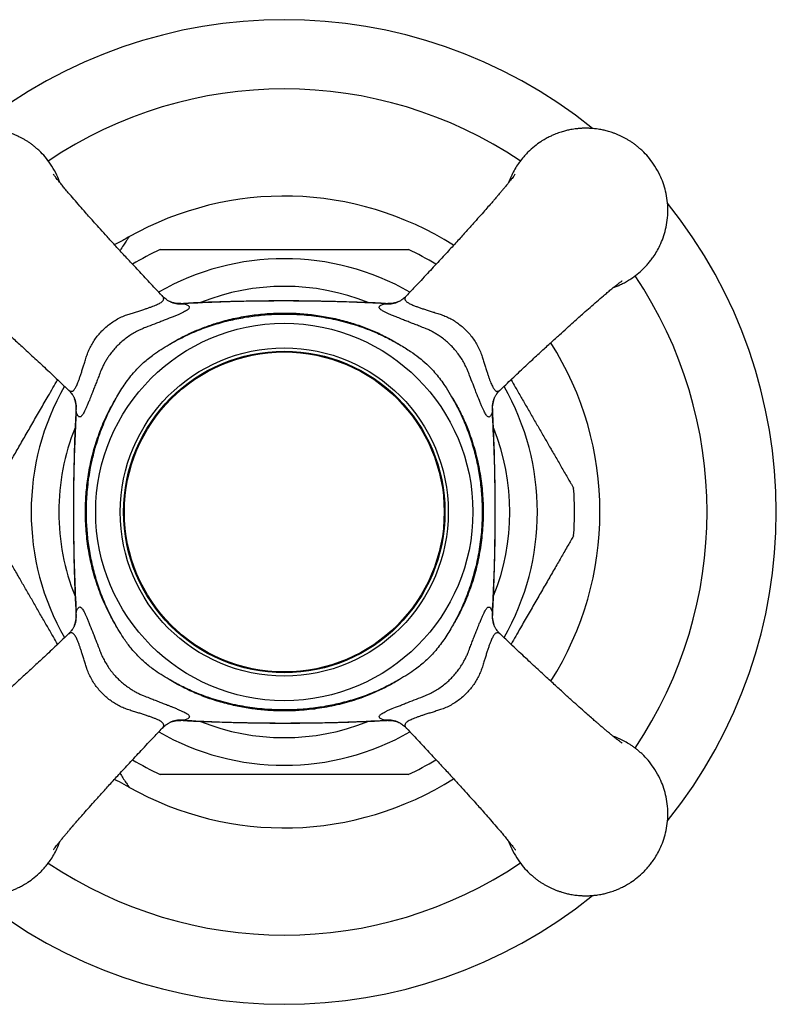
# Paper-space layout "Croisillon goutte d'eau" of a CAD drawing. Units: millimetres. Extents: x 10 to 207, y 13 to 287.
# Drawn here: x 58 to 67, y 151 to 163 of the extents above; entities that cross this region are included whole.
import ezdxf

# ---------------------------------------------------------------- set-up
doc = ezdxf.new("R2010")
doc.units = ezdxf.units.MM

psp = doc.layouts.new("Croisillon goutte d'eau")

# ---------------------------------------------------------------- linework, layer by layer
at = {"color": 1, "linetype": 'Continuous', "lineweight": 25}
for p, q in [((60.087, 159.621), (60.126, 159.621)), ((62.573, 159.621), (62.612, 159.622)), ((58.811, 158.306), (58.811, 158.345)), ((63.889, 158.345), (63.887, 158.306)), ((58.81, 155.821), (58.811, 155.86)), ((63.887, 155.86), (63.888, 155.821)), ((60.126, 154.545), (60.087, 154.544))]:
    psp.add_line(p, q, dxfattribs=at)
at = {"color": 7, "linetype": 'Continuous', "lineweight": 25}
psp.add_line((62.606, 154.543), (62.612, 154.544), dxfattribs=at)
for radius in [2.3, 2, 1.96, 1.95]:
    psp.add_circle((61.349, 157.083), radius, dxfattribs=at)
for radius, start, end in [(6, 51.1982, 128.8272), (3.85, 57.5924, 119.4688), (6, 321.1666, 38.8505), (3.54, 115.2962, 121.4947), (3.54, 58.5076, 64.6966), (3.85, 327.5933, 32.4108), (3.54, 0, 4.6833), (3.54, 355.3153, 0), (3.54, 238.5079, 244.6966), (3.54, 295.2963, 301.4965), (3.85, 240.5257, 302.4078), (6, 231.1684, 308.8069)]:
    psp.add_arc((61.349, 157.083), radius, start, end, dxfattribs=at)
at = {"color": 1, "linetype": 'Continuous', "lineweight": 25}
for centre, radius, start, end in [((61.349, 157.083), 5.156, 56.0726, 123.943), ((61.349, 157.083), 3.087, 60.2601, 119.7493), ((61.349, 157.083), 5.156, 326.0722, 33.9383), ((61.349, 157.083), 2.75, 68.1173, 111.7886), ((60.091, 159.975), 0.356, 250.3408, 275.6775), ((62.608, 159.975), 0.356, 264.3226, 289.6169), ((61.349, 157.083), 3.087, 150.2537, 180), ((61.349, 157.083), 3.087, 330.2606, 29.7423), ((58.457, 158.341), 0.356, 354.3226, 19.6251), ((64.241, 158.341), 0.356, 160.3418, 185.6775), ((61.349, 157.083), 2.75, 158.0906, 180), ((61.349, 157.083), 2.75, 338.199, 21.7521), ((61.349, 157.083), 3.087, 180, 209.7424), ((61.349, 157.083), 2.75, 180, 201.8925), ((58.457, 155.825), 0.356, 340.3065, 5.6776), ((64.241, 155.825), 0.356, 174.3226, 199.6251), ((60.091, 154.191), 0.356, 84.3225, 109.6845), ((61.349, 157.083), 2.75, 248.2074, 291.7819), ((62.608, 154.191), 0.356, 70.3408, 95.6775), ((61.349, 157.083), 3.087, 240.2563, 299.7397), ((61.349, 157.083), 5.156, 236.0726, 303.943)]:
    psp.add_arc(centre, radius, start, end, dxfattribs=at)
at = {"color": 7, "linetype": 'Continuous', "lineweight": 25}
for points, knots in [([(58.615, 161.095), (58.602, 161.126), (58.575, 161.197), (58.519, 161.296), (58.453, 161.389), (58.393, 161.455), (58.346, 161.5), (58.312, 161.529), (58.278, 161.556), (58.245, 161.58), (58.213, 161.602), (58.17, 161.628), (58.118, 161.656), (58.063, 161.681), (58.019, 161.698), (57.984, 161.71), (57.952, 161.72), (57.923, 161.728), (57.897, 161.735), (57.869, 161.741), (57.839, 161.746), (57.807, 161.751), (57.776, 161.755), (57.751, 161.757), (57.732, 161.758), (57.718, 161.759), (57.707, 161.759), (57.696, 161.76), (57.688, 161.76), (57.68, 161.76), (57.671, 161.76), (57.662, 161.76), (57.652, 161.76), (57.644, 161.76), (57.633, 161.759), (57.621, 161.759), (57.605, 161.758), (57.589, 161.756), (57.571, 161.755), (57.55, 161.753), (57.523, 161.749), (57.492, 161.744), (57.454, 161.736), (57.41, 161.725), (57.353, 161.708), (57.305, 161.69), (57.269, 161.675), (57.248, 161.665), (57.225, 161.654), (57.201, 161.642), (57.176, 161.628), (57.15, 161.613), (57.106, 161.585), (57.042, 161.538), (56.985, 161.487), (56.949, 161.45), (56.932, 161.432), (56.915, 161.413), (56.899, 161.394), (56.882, 161.373), (56.866, 161.352), (56.84, 161.315), (56.806, 161.262), (56.765, 161.184), (56.728, 161.093), (56.697, 160.99), (56.677, 160.878), (56.67, 160.76), (56.677, 160.642), (56.697, 160.53), (56.728, 160.427), (56.77, 160.324), (56.825, 160.224), (56.892, 160.131), (56.952, 160.065), (56.999, 160.02), (57.033, 159.99), (57.067, 159.964), (57.1, 159.94), (57.132, 159.918), (57.175, 159.892), (57.227, 159.864), (57.282, 159.839), (57.318, 159.825), (57.334, 159.819), (57.337, 159.818)], [0, 0, 0, 0, 0.0249958, 0.0561026, 0.0844606, 0.110069, 0.1218954, 0.1331605, 0.1438646, 0.1540074, 0.1635891, 0.1726095, 0.1916476, 0.207569, 0.2175531, 0.2267055, 0.235026, 0.2425147, 0.2491716, 0.2549966, 0.2636559, 0.2721759, 0.2789412, 0.2872055, 0.2905044, 0.2933594, 0.2972399, 0.2991329, 0.3015828, 0.3033266, 0.3050774, 0.3076776, 0.3102678, 0.3122031, 0.3141738, 0.3180834, 0.3212254, 0.3259755, 0.3306405, 0.3341171, 0.341692, 0.351019, 0.3579682, 0.3700461, 0.3849172, 0.4025811, 0.4080115, 0.4138542, 0.4201091, 0.4267762, 0.4338555, 0.441347, 0.4492507, 0.4731033, 0.5000693, 0.505967, 0.5120233, 0.5182382, 0.5246117, 0.5311438, 0.5378344, 0.5446836, 0.5643321, 0.585179, 0.6103206, 0.6370089, 0.6652436, 0.6950243, 0.7248064, 0.753042, 0.7797309, 0.8048727, 0.8359794, 0.864337, 0.8899447, 0.901771, 0.9130362, 0.9237402, 0.9338831, 0.9434647, 0.9524852, 0.9715233, 0.9874447, 0.9974288, 1, 1, 1, 1]), ([(65.363, 159.819), (65.378, 159.824), (65.401, 159.832), (65.43, 159.845), (65.451, 159.855), (65.474, 159.866), (65.498, 159.878), (65.523, 159.892), (65.549, 159.907), (65.593, 159.935), (65.657, 159.982), (65.714, 160.033), (65.75, 160.07), (65.767, 160.088), (65.784, 160.107), (65.8, 160.126), (65.816, 160.147), (65.833, 160.168), (65.859, 160.204), (65.893, 160.258), (65.934, 160.336), (65.971, 160.427), (66.002, 160.53), (66.022, 160.642), (66.029, 160.76), (66.022, 160.878), (66.002, 160.99), (65.971, 161.093), (65.929, 161.196), (65.873, 161.296), (65.806, 161.389), (65.747, 161.455), (65.7, 161.5), (65.666, 161.529), (65.632, 161.556), (65.599, 161.58), (65.567, 161.602), (65.524, 161.628), (65.472, 161.656), (65.417, 161.681), (65.373, 161.698), (65.338, 161.71), (65.306, 161.72), (65.277, 161.728), (65.251, 161.735), (65.223, 161.741), (65.193, 161.746), (65.161, 161.751), (65.129, 161.755), (65.105, 161.757), (65.086, 161.758), (65.072, 161.759), (65.061, 161.759), (65.05, 161.76), (65.041, 161.76), (65.033, 161.76), (65.025, 161.76), (65.016, 161.76), (65.006, 161.76), (64.998, 161.76), (64.987, 161.759), (64.975, 161.759), (64.959, 161.758), (64.942, 161.756), (64.925, 161.755), (64.904, 161.753), (64.877, 161.749), (64.846, 161.744), (64.808, 161.736), (64.764, 161.725), (64.707, 161.708), (64.659, 161.69), (64.623, 161.675), (64.602, 161.665), (64.579, 161.654), (64.555, 161.642), (64.53, 161.628), (64.504, 161.613), (64.46, 161.585), (64.396, 161.538), (64.339, 161.487), (64.302, 161.45), (64.286, 161.432), (64.269, 161.413), (64.253, 161.394), (64.236, 161.373), (64.22, 161.352), (64.194, 161.315), (64.16, 161.262), (64.119, 161.184), (64.096, 161.126), (64.084, 161.095)], [0, 0, 0, 0, 0.012258, 0.017689, 0.023534, 0.02979, 0.036459, 0.04354, 0.051033, 0.058939, 0.082798, 0.109771, 0.11567, 0.121728, 0.127944, 0.13432, 0.140853, 0.147546, 0.154397, 0.17405, 0.194902, 0.220051, 0.246746, 0.274988, 0.304776, 0.334566, 0.362809, 0.389504, 0.414653, 0.445767, 0.474132, 0.499747, 0.511576, 0.522844, 0.533551, 0.543696, 0.553281, 0.562303, 0.581346, 0.597272, 0.607259, 0.616413, 0.624736, 0.632227, 0.638885, 0.644712, 0.653373, 0.661895, 0.668662, 0.676929, 0.680229, 0.683084, 0.686966, 0.688859, 0.69131, 0.693054, 0.694805, 0.697406, 0.699997, 0.701933, 0.703904, 0.707815, 0.710957, 0.715709, 0.720375, 0.723853, 0.731429, 0.740759, 0.74771, 0.759791, 0.774666, 0.792334, 0.797766, 0.80361, 0.809867, 0.816535, 0.823617, 0.83111, 0.839016, 0.862874, 0.889847, 0.895747, 0.901805, 0.908021, 0.914396, 0.92093, 0.927622, 0.934473, 0.954127, 0.974979, 1, 1, 1, 1]), ([(59.86, 159.718), (59.833, 159.747), (59.757, 159.826), (59.638, 159.953), (59.508, 160.092), (59.39, 160.219), (59.285, 160.333), (59.192, 160.435), (59.11, 160.526), (59.039, 160.605), (58.978, 160.673), (58.917, 160.741), (58.852, 160.815), (58.781, 160.897), (58.722, 160.966), (58.674, 161.022), (58.638, 161.066), (58.607, 161.104), (58.582, 161.136), (58.564, 161.158), (58.552, 161.175), (58.542, 161.188), (58.535, 161.198), (58.531, 161.203), (58.532, 161.202), (58.532, 161.202)], [0, 0, 0, 0, 0.047103, 0.129741, 0.205691, 0.275177, 0.338321, 0.395236, 0.44603, 0.490812, 0.529652, 0.562652, 0.612085, 0.665519, 0.723171, 0.759565, 0.796319, 0.833345, 0.867457, 0.895189, 0.915979, 0.9433, 0.972034, 0.995559, 1, 1, 1, 1]), ([(64.166, 161.201), (64.166, 161.201), (64.167, 161.202), (64.162, 161.196), (64.155, 161.185), (64.143, 161.17), (64.127, 161.149), (64.106, 161.122), (64.081, 161.091), (64.053, 161.057), (64.024, 161.022), (63.997, 160.99), (63.973, 160.962), (63.951, 160.936), (63.927, 160.907), (63.896, 160.872), (63.856, 160.826), (63.805, 160.768), (63.742, 160.697), (63.666, 160.612), (63.578, 160.513), (63.477, 160.402), (63.362, 160.277), (63.234, 160.139), (63.091, 159.985), (62.958, 159.843), (62.872, 159.753), (62.839, 159.718)], [0, 0, 0, 0, 0.010571, 0.034758, 0.058075, 0.082555, 0.111204, 0.143146, 0.174965, 0.206431, 0.236154, 0.26178, 0.283234, 0.30048, 0.318517, 0.342561, 0.372687, 0.409008, 0.451688, 0.500968, 0.557032, 0.61995, 0.689864, 0.766916, 0.85126, 0.943137, 1, 1, 1, 1]), ([(59.459, 160.438), (59.442, 160.428), (59.385, 160.395), (59.325, 160.363), (59.281, 160.341), (59.279, 160.341)], [0, 0, 0, 0, 0.281043, 0.97108, 1, 1, 1, 1]), ([(59.837, 160.283), (59.837, 160.283), (59.835, 160.283), (59.846, 160.283), (59.867, 160.283), (59.902, 160.283), (59.955, 160.283), (60.021, 160.283), (60.089, 160.283), (60.156, 160.283), (60.226, 160.283), (60.321, 160.283), (60.444, 160.283), (60.594, 160.283), (60.747, 160.283), (60.925, 160.283), (61.126, 160.283), (61.275, 160.283), (61.349, 160.283)], [0, 0, 0, 0, 0.014528, 0.053216, 0.089042, 0.125679, 0.179513, 0.234859, 0.278059, 0.321605, 0.365981, 0.410556, 0.495173, 0.580454, 0.667172, 0.754194, 0.87687, 1, 1, 1, 1]), ([(61.349, 160.283), (61.425, 160.283), (61.576, 160.283), (61.803, 160.283), (61.992, 160.283), (62.142, 160.283), (62.248, 160.283), (62.345, 160.283), (62.433, 160.283), (62.52, 160.283), (62.604, 160.283), (62.682, 160.283), (62.748, 160.283), (62.8, 160.283), (62.836, 160.283), (62.856, 160.283), (62.864, 160.283), (62.863, 160.283), (62.862, 160.283)], [0, 0, 0, 0, 0.124501, 0.249446, 0.376252, 0.440095, 0.504113, 0.556749, 0.60957, 0.663161, 0.717138, 0.771615, 0.827006, 0.871974, 0.91809, 0.954811, 0.99256, 1, 1, 1, 1]), ([(57.231, 159.9), (57.231, 159.9), (57.231, 159.9), (57.237, 159.896), (57.247, 159.888), (57.262, 159.877), (57.284, 159.861), (57.31, 159.84), (57.342, 159.815), (57.376, 159.787), (57.41, 159.758), (57.442, 159.731), (57.471, 159.707), (57.497, 159.685), (57.525, 159.66), (57.561, 159.63), (57.607, 159.589), (57.665, 159.538), (57.736, 159.476), (57.821, 159.4), (57.919, 159.311), (58.03, 159.21), (58.155, 159.096), (58.294, 158.968), (58.447, 158.825), (58.59, 158.691), (58.68, 158.605), (58.714, 158.572)], [0, 0, 0, 0, 0.010571, 0.034758, 0.058075, 0.082555, 0.111204, 0.143146, 0.174965, 0.206431, 0.236154, 0.26178, 0.283234, 0.30048, 0.318517, 0.342561, 0.372687, 0.409008, 0.451688, 0.500968, 0.557032, 0.61995, 0.689864, 0.766916, 0.85126, 0.943137, 1, 1, 1, 1]), ([(63.984, 158.572), (64.013, 158.6), (64.092, 158.675), (64.219, 158.794), (64.359, 158.925), (64.485, 159.042), (64.6, 159.147), (64.702, 159.24), (64.792, 159.322), (64.871, 159.393), (64.939, 159.454), (65.008, 159.515), (65.081, 159.58), (65.163, 159.651), (65.232, 159.711), (65.289, 159.758), (65.332, 159.794), (65.371, 159.825), (65.402, 159.85), (65.425, 159.868), (65.441, 159.88), (65.455, 159.89), (65.464, 159.898), (65.469, 159.901), (65.469, 159.9), (65.468, 159.9)], [0, 0, 0, 0, 0.047103, 0.129741, 0.205691, 0.275177, 0.338321, 0.395236, 0.44603, 0.490812, 0.529652, 0.562652, 0.612085, 0.665519, 0.723171, 0.759565, 0.796319, 0.833345, 0.867457, 0.895189, 0.915979, 0.9433, 0.972034, 0.995559, 1, 1, 1, 1]), ([(60.126, 159.621), (60.135, 159.618), (60.152, 159.612), (60.171, 159.603), (60.184, 159.594), (60.191, 159.584), (60.192, 159.574), (60.187, 159.563), (60.175, 159.551), (60.151, 159.534), (60.117, 159.516), (60.073, 159.496), (60.035, 159.48), (59.979, 159.457), (59.914, 159.432), (59.845, 159.404), (59.775, 159.377), (59.703, 159.349), (59.647, 159.328), (59.628, 159.32), (59.628, 159.32)], [0, 0, 0, 0, 0.0538218, 0.1079407, 0.1630607, 0.2185591, 0.2706112, 0.3230209, 0.3766103, 0.430633, 0.5275139, 0.576716, 0.6266663, 0.6748886, 0.7724959, 0.8223614, 0.8663145, 0.955109, 0.9999915, 1, 1, 1, 1]), ([(59.971, 159.64), (59.971, 159.64), (59.971, 159.64), (59.966, 159.642), (59.956, 159.646), (59.943, 159.653), (59.927, 159.662), (59.908, 159.675), (59.886, 159.693), (59.87, 159.707), (59.861, 159.717), (59.86, 159.718)], [0, 0, 0, 0, 0.044201, 0.17641, 0.302889, 0.428057, 0.555066, 0.682069, 0.819242, 0.986591, 1, 1, 1, 1]), ([(60.087, 159.623), (60.075, 159.623), (60.049, 159.622), (60.01, 159.628), (59.985, 159.636), (59.973, 159.639)], [0, 0, 0, 0, 0.321245, 0.664507, 1, 1, 1, 1]), ([(62.612, 159.622), (62.575, 159.624), (62.421, 159.633), (62.149, 159.643), (61.794, 159.652), (61.433, 159.656), (61.067, 159.655), (60.701, 159.648), (60.374, 159.637), (60.17, 159.627), (60.087, 159.622)], [0, 0, 0, 0, 0.04394, 0.182339, 0.323348, 0.466249, 0.611235, 0.757225, 0.901148, 1, 1, 1, 1]), ([(62.573, 159.621), (62.444, 159.628), (62.187, 159.641), (61.801, 159.651), (61.414, 159.656), (61.005, 159.653), (60.576, 159.644), (60.276, 159.629), (60.126, 159.621)], [0, 0, 0, 0, 0.157767, 0.315625, 0.473738, 0.631933, 0.815898, 1, 1, 1, 1]), ([(63.07, 159.32), (63.07, 159.32), (63.047, 159.329), (63.004, 159.346), (62.943, 159.37), (62.885, 159.392), (62.83, 159.414), (62.783, 159.432), (62.744, 159.448), (62.707, 159.462), (62.668, 159.478), (62.628, 159.495), (62.593, 159.511), (62.567, 159.524), (62.545, 159.537), (62.527, 159.548), (62.514, 159.561), (62.507, 159.572), (62.507, 159.583), (62.513, 159.593), (62.527, 159.603), (62.546, 159.612), (62.564, 159.618), (62.573, 159.621)], [0, 0, 0, 0, 0.0000085, 0.0545399, 0.1030084, 0.1517799, 0.2015559, 0.2517024, 0.2847982, 0.3180073, 0.3684982, 0.4193959, 0.4715826, 0.5242158, 0.5598327, 0.6128226, 0.6662429, 0.720969, 0.7761222, 0.8311417, 0.8865487, 0.9430957, 1, 1, 1, 1]), ([(62.726, 159.64), (62.725, 159.639), (62.712, 159.634), (62.685, 159.628), (62.647, 159.622), (62.623, 159.623), (62.612, 159.623)], [0, 0, 0, 0, 0.038405, 0.370168, 0.710935, 1, 1, 1, 1]), ([(62.838, 159.718), (62.834, 159.713), (62.823, 159.701), (62.804, 159.685), (62.783, 159.67), (62.765, 159.658), (62.75, 159.65), (62.739, 159.645), (62.731, 159.641), (62.728, 159.64), (62.727, 159.64)], [0, 0, 0, 0, 0.0833283, 0.230615, 0.3679488, 0.4968278, 0.6205505, 0.7433067, 0.8689266, 1, 1, 1, 1]), ([(59.944, 159.124), (59.99, 159.151), (60.081, 159.205), (60.226, 159.275), (60.375, 159.336), (60.542, 159.393), (60.727, 159.442), (60.931, 159.48), (61.139, 159.503), (61.343, 159.51), (61.54, 159.504), (61.731, 159.484), (61.922, 159.452), (62.105, 159.408), (62.278, 159.353), (62.441, 159.289), (62.601, 159.214), (62.704, 159.154), (62.755, 159.124)], [0, 0, 0, 0, 0.054054, 0.10834, 0.163312, 0.218506, 0.287863, 0.357628, 0.42861, 0.499993, 0.564444, 0.629195, 0.69489, 0.760916, 0.819972, 0.879299, 0.939493, 1, 1, 1, 1]), ([(59.944, 159.124), (60.002, 159.156), (60.12, 159.221), (60.305, 159.302), (60.497, 159.37), (60.694, 159.423), (60.893, 159.462), (61.093, 159.487), (61.297, 159.498), (61.513, 159.494), (61.74, 159.473), (61.978, 159.43), (62.215, 159.367), (62.423, 159.29), (62.604, 159.208), (62.704, 159.152), (62.755, 159.124)], [0, 0, 0, 0, 0.0680545, 0.1365006, 0.2061286, 0.2761468, 0.3441934, 0.4125734, 0.4819792, 0.5517351, 0.6328854, 0.714595, 0.7981357, 0.8823456, 0.9410487, 1, 1, 1, 1]), ([(59.628, 159.32), (59.628, 159.32), (59.616, 159.315), (59.585, 159.301), (59.534, 159.276), (59.477, 159.242), (59.422, 159.203), (59.37, 159.162), (59.322, 159.118), (59.279, 159.072), (59.238, 159.023), (59.204, 158.976), (59.176, 158.931), (59.152, 158.89), (59.131, 158.847), (59.118, 158.818), (59.112, 158.804), (59.112, 158.804)], [0, 0, 0, 0, 0.0000157, 0.0550162, 0.1423474, 0.2303491, 0.3205889, 0.4116453, 0.49283, 0.5746382, 0.6583787, 0.7427697, 0.8063988, 0.8703008, 0.9350119, 0.9999843, 1, 1, 1, 1]), ([(63.587, 158.804), (63.587, 158.804), (63.582, 158.816), (63.568, 158.848), (63.542, 158.898), (63.509, 158.955), (63.47, 159.011), (63.428, 159.063), (63.384, 159.11), (63.338, 159.153), (63.29, 159.194), (63.242, 159.228), (63.197, 159.257), (63.156, 159.28), (63.114, 159.302), (63.085, 159.314), (63.07, 159.32), (63.07, 159.32)], [0, 0, 0, 0, 0.000016, 0.055016, 0.142347, 0.230349, 0.320589, 0.411645, 0.49283, 0.574638, 0.658379, 0.74277, 0.806399, 0.870301, 0.935012, 0.999984, 1, 1, 1, 1]), ([(59.309, 158.488), (59.341, 158.542), (59.389, 158.622), (59.464, 158.723), (59.537, 158.811), (59.632, 158.907), (59.743, 158.995), (59.848, 159.066), (59.912, 159.105), (59.944, 159.124)], [0, 0, 0, 0, 0.205105, 0.308613, 0.412107, 0.582048, 0.754045, 0.876859, 1, 1, 1, 1]), ([(62.755, 159.124), (62.8, 159.096), (62.882, 159.047), (62.993, 158.967), (63.08, 158.892), (63.153, 158.819), (63.234, 158.727), (63.313, 158.616), (63.368, 158.526), (63.39, 158.488)], [0, 0, 0, 0, 0.174253, 0.312979, 0.451663, 0.552009, 0.652361, 0.856112, 1, 1, 1, 1]), ([(59.112, 158.804), (59.112, 158.804), (59.103, 158.781), (59.087, 158.738), (59.063, 158.676), (59.04, 158.619), (59.019, 158.564), (59, 158.517), (58.985, 158.478), (58.97, 158.441), (58.954, 158.402), (58.937, 158.362), (58.921, 158.327), (58.908, 158.3), (58.896, 158.278), (58.884, 158.261), (58.872, 158.247), (58.86, 158.241), (58.85, 158.241), (58.84, 158.247), (58.83, 158.26), (58.82, 158.279), (58.814, 158.297), (58.811, 158.306)], [0, 0, 0, 0, 0.000009, 0.05454, 0.102916, 0.151593, 0.201269, 0.251313, 0.284603, 0.318007, 0.368498, 0.419396, 0.471583, 0.524216, 0.559833, 0.612823, 0.666243, 0.720969, 0.776122, 0.831142, 0.886549, 0.943096, 1, 1, 1, 1]), ([(63.887, 158.306), (63.885, 158.298), (63.879, 158.281), (63.87, 158.262), (63.86, 158.248), (63.85, 158.241), (63.84, 158.24), (63.829, 158.246), (63.817, 158.258), (63.801, 158.281), (63.783, 158.316), (63.763, 158.359), (63.747, 158.397), (63.724, 158.454), (63.698, 158.518), (63.671, 158.588), (63.644, 158.657), (63.616, 158.729), (63.594, 158.785), (63.587, 158.804), (63.587, 158.804)], [0, 0, 0, 0, 0.053822, 0.107941, 0.163061, 0.218559, 0.270611, 0.323021, 0.37661, 0.430633, 0.527514, 0.576716, 0.626666, 0.674889, 0.772496, 0.822361, 0.866314, 0.955109, 0.999991, 1, 1, 1, 1]), ([(57.821, 157.372), (57.822, 157.373), (57.823, 157.375), (57.832, 157.39), (57.845, 157.413), (57.866, 157.45), (57.897, 157.504), (57.937, 157.572), (57.977, 157.642), (58.017, 157.711), (58.059, 157.783), (58.116, 157.883), (58.191, 158.012), (58.282, 158.17), (58.375, 158.332), (58.477, 158.507), (58.547, 158.628), (58.585, 158.695)], [0, 0, 0, 0, 0.035491, 0.072744, 0.109005, 0.146017, 0.20471, 0.265029, 0.314135, 0.363633, 0.414053, 0.464687, 0.565575, 0.667244, 0.770589, 0.874286, 1, 1, 1, 1]), ([(64.114, 158.695), (64.131, 158.665), (64.172, 158.594), (64.238, 158.48), (64.311, 158.354), (64.384, 158.226), (64.458, 158.099), (64.531, 157.972), (64.606, 157.842), (64.669, 157.734), (64.718, 157.648), (64.756, 157.582), (64.794, 157.517), (64.826, 157.461), (64.851, 157.419), (64.867, 157.391), (64.875, 157.376), (64.879, 157.37), (64.878, 157.372), (64.878, 157.372)], [0, 0, 0, 0, 0.055937, 0.135499, 0.215058, 0.29639, 0.377916, 0.460245, 0.542984, 0.634691, 0.681234, 0.728063, 0.783393, 0.839779, 0.882608, 0.926517, 0.962666, 0.999836, 1, 1, 1, 1]), ([(58.715, 158.572), (58.719, 158.567), (58.732, 158.556), (58.748, 158.537), (58.763, 158.516), (58.774, 158.498), (58.783, 158.484), (58.788, 158.472), (58.791, 158.464), (58.792, 158.462), (58.793, 158.461)], [0, 0, 0, 0, 0.085067, 0.232674, 0.37028, 0.499446, 0.623466, 0.746521, 0.872431, 1, 1, 1, 1]), ([(63.906, 158.461), (63.906, 158.461), (63.907, 158.462), (63.909, 158.467), (63.913, 158.476), (63.919, 158.489), (63.929, 158.505), (63.942, 158.525), (63.96, 158.547), (63.974, 158.563), (63.984, 158.572), (63.984, 158.572)], [0, 0, 0, 0, 0.042657, 0.174974, 0.301515, 0.426714, 0.5537, 0.687201, 0.825009, 0.993637, 1, 1, 1, 1]), ([(58.793, 158.459), (58.793, 158.458), (58.798, 158.446), (58.805, 158.418), (58.81, 158.381), (58.81, 158.356), (58.809, 158.345)], [0, 0, 0, 0, 0.038429, 0.370398, 0.711376, 1, 1, 1, 1]), ([(59.309, 155.678), (59.271, 155.743), (59.196, 155.873), (59.104, 156.085), (59.028, 156.31), (58.972, 156.546), (58.936, 156.787), (58.922, 157.021), (58.926, 157.245), (58.947, 157.46), (58.983, 157.673), (59.037, 157.884), (59.108, 158.092), (59.197, 158.296), (59.272, 158.424), (59.309, 158.488)], [0, 0, 0, 0, 0.076538, 0.153084, 0.235146, 0.317544, 0.399973, 0.482078, 0.554875, 0.627892, 0.700897, 0.773677, 0.849078, 0.924619, 1, 1, 1, 1]), ([(59.309, 155.678), (59.276, 155.737), (59.21, 155.855), (59.13, 156.042), (59.062, 156.234), (59.009, 156.429), (58.97, 156.629), (58.945, 156.83), (58.934, 157.033), (58.938, 157.249), (58.96, 157.477), (59.003, 157.717), (59.067, 157.952), (59.143, 158.158), (59.224, 158.337), (59.281, 158.438), (59.309, 158.488)], [0, 0, 0, 0, 0.0689306, 0.1380581, 0.2071986, 0.2761472, 0.3449587, 0.4139414, 0.4829256, 0.5517393, 0.6342516, 0.7170684, 0.799862, 0.8823427, 0.9411723, 1, 1, 1, 1]), ([(63.39, 158.488), (63.42, 158.438), (63.479, 158.337), (63.554, 158.178), (63.627, 157.994), (63.69, 157.785), (63.74, 157.549), (63.769, 157.31), (63.778, 157.069), (63.766, 156.829), (63.735, 156.591), (63.684, 156.356), (63.619, 156.15), (63.547, 155.973), (63.475, 155.822), (63.419, 155.726), (63.39, 155.678)], [0, 0, 0, 0, 0.05964, 0.11936, 0.179009, 0.260263, 0.341839, 0.423441, 0.50473, 0.585777, 0.667134, 0.748464, 0.829474, 0.886298, 0.943183, 1, 1, 1, 1]), ([(63.39, 158.488), (63.423, 158.429), (63.489, 158.311), (63.569, 158.124), (63.637, 157.932), (63.69, 157.736), (63.729, 157.537), (63.754, 157.336), (63.764, 157.133), (63.761, 156.917), (63.739, 156.689), (63.695, 156.449), (63.632, 156.214), (63.556, 156.008), (63.475, 155.829), (63.418, 155.728), (63.39, 155.678)], [0, 0, 0, 0, 0.068931, 0.138058, 0.207199, 0.276147, 0.344959, 0.413941, 0.482926, 0.551739, 0.634252, 0.717068, 0.799862, 0.882343, 0.941172, 1, 1, 1, 1]), ([(63.889, 158.345), (63.889, 158.358), (63.889, 158.383), (63.894, 158.422), (63.902, 158.447), (63.906, 158.459)], [0, 0, 0, 0, 0.323023, 0.665385, 1, 1, 1, 1]), ([(58.81, 158.345), (58.808, 158.308), (58.799, 158.155), (58.789, 157.883), (58.78, 157.527), (58.776, 157.166), (58.778, 156.801), (58.785, 156.435), (58.795, 156.108), (58.806, 155.904), (58.81, 155.821)], [0, 0, 0, 0, 0.0439994, 0.1824234, 0.3234589, 0.4663859, 0.6113993, 0.7574155, 0.901365, 1, 1, 1, 1]), ([(58.811, 158.306), (58.805, 158.178), (58.792, 157.921), (58.781, 157.534), (58.777, 157.147), (58.779, 156.739), (58.789, 156.31), (58.804, 156.01), (58.811, 155.86)], [0, 0, 0, 0, 0.157812, 0.315625, 0.473779, 0.631933, 0.815898, 1, 1, 1, 1]), ([(63.887, 155.86), (63.894, 155.988), (63.907, 156.245), (63.918, 156.632), (63.922, 157.019), (63.92, 157.427), (63.91, 157.856), (63.895, 158.156), (63.887, 158.306)], [0, 0, 0, 0, 0.157812, 0.315625, 0.473779, 0.631933, 0.815898, 1, 1, 1, 1]), ([(63.889, 155.821), (63.891, 155.858), (63.9, 156.011), (63.91, 156.283), (63.919, 156.639), (63.923, 157), (63.921, 157.365), (63.914, 157.731), (63.904, 158.058), (63.893, 158.262), (63.889, 158.345)], [0, 0, 0, 0, 0.043999, 0.182423, 0.323459, 0.466386, 0.611399, 0.757415, 0.901365, 1, 1, 1, 1]), ([(58.585, 155.471), (58.568, 155.501), (58.527, 155.572), (58.461, 155.686), (58.388, 155.812), (58.314, 155.94), (58.241, 156.067), (58.167, 156.194), (58.093, 156.324), (58.03, 156.432), (57.981, 156.518), (57.943, 156.584), (57.905, 156.649), (57.873, 156.705), (57.848, 156.747), (57.832, 156.775), (57.824, 156.79), (57.82, 156.796), (57.821, 156.794), (57.821, 156.794)], [0, 0, 0, 0, 0.055935, 0.135496, 0.215054, 0.296386, 0.37791, 0.460238, 0.542976, 0.634682, 0.681224, 0.728052, 0.783382, 0.839767, 0.882596, 0.926504, 0.962652, 0.999821, 1, 1, 1, 1]), ([(64.878, 156.794), (64.877, 156.793), (64.876, 156.791), (64.867, 156.776), (64.854, 156.753), (64.833, 156.716), (64.801, 156.662), (64.762, 156.594), (64.722, 156.524), (64.682, 156.455), (64.64, 156.383), (64.583, 156.283), (64.508, 156.154), (64.417, 155.996), (64.323, 155.834), (64.222, 155.659), (64.152, 155.537), (64.114, 155.471)], [0, 0, 0, 0, 0.035476, 0.07273, 0.108991, 0.146003, 0.204698, 0.265017, 0.314124, 0.363623, 0.414043, 0.464678, 0.565567, 0.667239, 0.770584, 0.874284, 1, 1, 1, 1]), ([(58.811, 155.86), (58.814, 155.868), (58.82, 155.886), (58.829, 155.905), (58.839, 155.918), (58.849, 155.925), (58.859, 155.926), (58.87, 155.92), (58.882, 155.908), (58.899, 155.884), (58.917, 155.849), (58.937, 155.805), (58.953, 155.767), (58.976, 155.71), (59.002, 155.645), (59.029, 155.576), (59.056, 155.506), (59.084, 155.436), (59.105, 155.381), (59.112, 155.362), (59.112, 155.362)], [0, 0, 0, 0, 0.054154, 0.108611, 0.164089, 0.219953, 0.27231, 0.325032, 0.378957, 0.433325, 0.53014, 0.579308, 0.629223, 0.677488, 0.775182, 0.825093, 0.868385, 0.955814, 0.999991, 1, 1, 1, 1]), ([(63.587, 155.362), (63.587, 155.362), (63.596, 155.385), (63.612, 155.428), (63.636, 155.489), (63.659, 155.547), (63.68, 155.602), (63.699, 155.649), (63.714, 155.688), (63.729, 155.725), (63.745, 155.764), (63.762, 155.804), (63.778, 155.839), (63.791, 155.866), (63.803, 155.888), (63.815, 155.905), (63.827, 155.919), (63.838, 155.925), (63.849, 155.925), (63.859, 155.919), (63.869, 155.906), (63.878, 155.887), (63.884, 155.869), (63.887, 155.86)], [0, 0, 0, 0, 0.000009, 0.05454, 0.102916, 0.151593, 0.201269, 0.251313, 0.284603, 0.318007, 0.368498, 0.419396, 0.471583, 0.524216, 0.559833, 0.612823, 0.666243, 0.720969, 0.776122, 0.831142, 0.886549, 0.943096, 1, 1, 1, 1]), ([(58.809, 155.821), (58.81, 155.808), (58.81, 155.783), (58.804, 155.744), (58.797, 155.719), (58.793, 155.707)], [0, 0, 0, 0, 0.323023, 0.665385, 1, 1, 1, 1]), ([(63.906, 155.706), (63.906, 155.708), (63.9, 155.72), (63.894, 155.748), (63.889, 155.785), (63.889, 155.81), (63.89, 155.821)], [0, 0, 0, 0, 0.0384289, 0.370398, 0.7113761, 1, 1, 1, 1]), ([(58.792, 155.705), (58.792, 155.705), (58.792, 155.704), (58.79, 155.699), (58.786, 155.689), (58.779, 155.676), (58.769, 155.659), (58.756, 155.64), (58.74, 155.62), (58.726, 155.604), (58.717, 155.596), (58.714, 155.594)], [0, 0, 0, 0, 0.054126, 0.186375, 0.312833, 0.437942, 0.564834, 0.698254, 0.823883, 0.962645, 1, 1, 1, 1]), ([(59.944, 155.042), (59.912, 155.062), (59.847, 155.1), (59.744, 155.17), (59.639, 155.254), (59.537, 155.354), (59.447, 155.463), (59.372, 155.571), (59.329, 155.644), (59.309, 155.678)], [0, 0, 0, 0, 0.124229, 0.248422, 0.408137, 0.567807, 0.719521, 0.871311, 1, 1, 1, 1]), ([(63.39, 155.678), (63.359, 155.626), (63.296, 155.522), (63.19, 155.384), (63.073, 155.265), (62.962, 155.175), (62.855, 155.102), (62.788, 155.062), (62.755, 155.042)], [0, 0, 0, 0, 0.199462, 0.400546, 0.571711, 0.744987, 0.872306, 1, 1, 1, 1]), ([(63.984, 155.594), (63.98, 155.599), (63.967, 155.61), (63.951, 155.629), (63.936, 155.65), (63.925, 155.668), (63.916, 155.682), (63.911, 155.694), (63.908, 155.702), (63.907, 155.704), (63.906, 155.705)], [0, 0, 0, 0, 0.085067, 0.232674, 0.37028, 0.499446, 0.623466, 0.746521, 0.872431, 1, 1, 1, 1]), ([(58.715, 155.594), (58.686, 155.566), (58.606, 155.491), (58.48, 155.372), (58.34, 155.241), (58.213, 155.124), (58.099, 155.019), (57.997, 154.926), (57.907, 154.844), (57.828, 154.773), (57.76, 154.712), (57.691, 154.651), (57.617, 154.586), (57.536, 154.515), (57.466, 154.455), (57.41, 154.408), (57.366, 154.372), (57.328, 154.34), (57.297, 154.316), (57.274, 154.298), (57.258, 154.286), (57.244, 154.276), (57.234, 154.268), (57.229, 154.265), (57.23, 154.266), (57.231, 154.266)], [0, 0, 0, 0, 0.047098, 0.129737, 0.205687, 0.275172, 0.338317, 0.395232, 0.446027, 0.490809, 0.529649, 0.562649, 0.612083, 0.665517, 0.723169, 0.759563, 0.796318, 0.833343, 0.867456, 0.895188, 0.915978, 0.9433, 0.972033, 0.995559, 1, 1, 1, 1]), ([(65.468, 154.266), (65.468, 154.266), (65.468, 154.266), (65.462, 154.27), (65.452, 154.278), (65.436, 154.289), (65.415, 154.305), (65.389, 154.326), (65.357, 154.351), (65.323, 154.379), (65.289, 154.408), (65.256, 154.435), (65.228, 154.459), (65.202, 154.481), (65.174, 154.506), (65.138, 154.536), (65.092, 154.577), (65.034, 154.627), (64.963, 154.69), (64.878, 154.766), (64.78, 154.855), (64.669, 154.956), (64.544, 155.07), (64.405, 155.198), (64.252, 155.341), (64.109, 155.475), (64.019, 155.561), (63.984, 155.594)], [0, 0, 0, 0, 0.010571, 0.034758, 0.058075, 0.082555, 0.111204, 0.143146, 0.174965, 0.206431, 0.236154, 0.26178, 0.283234, 0.30048, 0.318517, 0.342561, 0.372687, 0.409008, 0.451688, 0.500968, 0.557032, 0.61995, 0.689864, 0.766916, 0.85126, 0.943137, 1, 1, 1, 1]), ([(59.112, 155.362), (59.112, 155.362), (59.118, 155.349), (59.132, 155.316), (59.158, 155.265), (59.192, 155.208), (59.231, 155.152), (59.273, 155.1), (59.318, 155.053), (59.363, 155.01), (59.413, 154.97), (59.46, 154.936), (59.504, 154.908), (59.545, 154.885), (59.586, 154.864), (59.614, 154.851), (59.628, 154.846), (59.628, 154.846)], [0, 0, 0, 0, 0.000016, 0.059338, 0.146914, 0.235168, 0.325686, 0.417029, 0.49818, 0.579953, 0.663656, 0.748007, 0.810369, 0.872987, 0.936363, 0.999984, 1, 1, 1, 1]), ([(63.07, 154.846), (63.07, 154.846), (63.083, 154.851), (63.114, 154.864), (63.165, 154.89), (63.222, 154.924), (63.277, 154.962), (63.329, 155.004), (63.377, 155.048), (63.42, 155.094), (63.46, 155.143), (63.495, 155.19), (63.523, 155.235), (63.547, 155.276), (63.568, 155.319), (63.581, 155.347), (63.587, 155.362), (63.587, 155.362)], [0, 0, 0, 0, 0.000016, 0.055016, 0.142347, 0.230349, 0.320589, 0.411645, 0.49283, 0.574638, 0.658379, 0.74277, 0.806399, 0.870301, 0.935012, 0.999984, 1, 1, 1, 1]), ([(62.755, 155.042), (62.696, 155.01), (62.579, 154.945), (62.394, 154.864), (62.201, 154.796), (62.005, 154.743), (61.806, 154.704), (61.606, 154.679), (61.402, 154.668), (61.186, 154.672), (60.959, 154.693), (60.721, 154.736), (60.484, 154.799), (60.276, 154.876), (60.095, 154.958), (59.995, 155.014), (59.944, 155.042)], [0, 0, 0, 0, 0.068054, 0.136501, 0.206129, 0.276147, 0.344193, 0.412573, 0.481979, 0.551735, 0.632885, 0.714595, 0.798136, 0.882346, 0.941049, 1, 1, 1, 1]), ([(62.755, 155.042), (62.71, 155.015), (62.619, 154.962), (62.452, 154.881), (62.254, 154.802), (62.02, 154.734), (61.778, 154.687), (61.553, 154.663), (61.351, 154.656), (61.172, 154.662), (60.995, 154.678), (60.818, 154.706), (60.64, 154.746), (60.461, 154.798), (60.284, 154.865), (60.11, 154.945), (60, 155.01), (59.944, 155.042)], [0, 0, 0, 0, 0.053661, 0.107548, 0.188626, 0.270414, 0.354334, 0.43894, 0.499986, 0.559812, 0.619878, 0.68069, 0.741763, 0.80543, 0.869432, 0.934519, 1, 1, 1, 1]), ([(59.628, 154.846), (59.628, 154.846), (59.653, 154.836), (59.698, 154.819), (59.76, 154.795), (59.817, 154.772), (59.872, 154.751), (59.919, 154.732), (59.958, 154.717), (59.996, 154.702), (60.035, 154.686), (60.074, 154.669), (60.109, 154.653), (60.135, 154.64), (60.156, 154.628), (60.173, 154.617), (60.186, 154.605), (60.192, 154.593), (60.192, 154.583), (60.185, 154.573), (60.172, 154.563), (60.153, 154.554), (60.135, 154.548), (60.126, 154.545)], [0, 0, 0, 0, 0.000009, 0.058356, 0.106515, 0.154973, 0.204419, 0.25423, 0.288421, 0.322737, 0.373272, 0.424215, 0.47645, 0.529133, 0.564095, 0.617005, 0.670342, 0.724973, 0.780027, 0.834122, 0.888583, 0.944123, 1, 1, 1, 1]), ([(62.573, 154.545), (62.564, 154.548), (62.547, 154.554), (62.528, 154.563), (62.515, 154.572), (62.508, 154.582), (62.507, 154.592), (62.512, 154.603), (62.524, 154.615), (62.542, 154.628), (62.565, 154.641), (62.593, 154.655), (62.626, 154.67), (62.676, 154.691), (62.736, 154.715), (62.802, 154.741), (62.87, 154.768), (62.959, 154.802), (63.033, 154.831), (63.07, 154.846), (63.07, 154.846)], [0, 0, 0, 0, 0.05382, 0.107937, 0.163055, 0.218552, 0.270603, 0.323011, 0.376598, 0.430619, 0.478748, 0.527584, 0.576785, 0.626733, 0.72344, 0.77256, 0.822424, 0.910507, 0.999991, 1, 1, 1, 1]), ([(58.533, 152.965), (58.533, 152.965), (58.532, 152.964), (58.537, 152.97), (58.544, 152.981), (58.556, 152.996), (58.572, 153.017), (58.593, 153.044), (58.618, 153.075), (58.646, 153.109), (58.674, 153.144), (58.702, 153.176), (58.726, 153.204), (58.748, 153.23), (58.772, 153.259), (58.803, 153.294), (58.843, 153.34), (58.894, 153.398), (58.957, 153.469), (59.033, 153.554), (59.121, 153.652), (59.222, 153.764), (59.337, 153.889), (59.465, 154.027), (59.608, 154.181), (59.741, 154.323), (59.827, 154.413), (59.86, 154.448)], [0, 0, 0, 0, 0.010572, 0.034758, 0.058075, 0.082554, 0.111203, 0.143145, 0.174963, 0.206429, 0.236151, 0.261777, 0.283231, 0.300476, 0.318514, 0.342557, 0.372683, 0.409003, 0.451682, 0.500962, 0.557025, 0.619942, 0.689855, 0.766906, 0.85125, 0.943125, 1, 1, 1, 1]), ([(59.86, 154.448), (59.867, 154.455), (59.882, 154.47), (59.903, 154.487), (59.923, 154.501), (59.94, 154.511), (59.953, 154.518), (59.963, 154.523), (59.97, 154.525), (59.971, 154.526), (59.971, 154.526)], [0, 0, 0, 0, 0.137328, 0.285523, 0.417347, 0.542751, 0.664563, 0.787218, 0.913951, 1, 1, 1, 1]), ([(59.973, 154.526), (59.974, 154.527), (59.987, 154.532), (60.014, 154.538), (60.052, 154.544), (60.076, 154.543), (60.087, 154.543)], [0, 0, 0, 0, 0.0384064, 0.3701804, 0.7109583, 1, 1, 1, 1]), ([(60.087, 154.544), (60.124, 154.542), (60.277, 154.533), (60.55, 154.523), (60.905, 154.514), (61.266, 154.51), (61.632, 154.511), (61.998, 154.518), (62.32, 154.529), (62.52, 154.539), (62.599, 154.543)], [0, 0, 0, 0, 0.044175, 0.183316, 0.325082, 0.468749, 0.614514, 0.761286, 0.905981, 1, 1, 1, 1]), ([(60.126, 154.545), (60.255, 154.538), (60.512, 154.525), (60.898, 154.515), (61.285, 154.51), (61.694, 154.513), (62.123, 154.522), (62.423, 154.537), (62.573, 154.545)], [0, 0, 0, 0, 0.157767, 0.315625, 0.473738, 0.631933, 0.815898, 1, 1, 1, 1]), ([(62.612, 154.543), (62.624, 154.543), (62.65, 154.544), (62.689, 154.538), (62.714, 154.53), (62.726, 154.527)], [0, 0, 0, 0, 0.321685, 0.664801, 1, 1, 1, 1]), ([(62.727, 154.526), (62.728, 154.526), (62.728, 154.526), (62.733, 154.524), (62.742, 154.52), (62.756, 154.513), (62.772, 154.504), (62.791, 154.491), (62.813, 154.473), (62.829, 154.459), (62.838, 154.449), (62.839, 154.448)], [0, 0, 0, 0, 0.044201, 0.17641, 0.302889, 0.428057, 0.555066, 0.682069, 0.819242, 0.986591, 1, 1, 1, 1]), ([(62.839, 154.448), (62.866, 154.419), (62.942, 154.34), (63.061, 154.213), (63.191, 154.074), (63.308, 153.947), (63.413, 153.833), (63.507, 153.731), (63.589, 153.64), (63.66, 153.561), (63.721, 153.493), (63.782, 153.425), (63.847, 153.351), (63.918, 153.269), (63.977, 153.2), (64.025, 153.144), (64.061, 153.1), (64.092, 153.062), (64.117, 153.03), (64.134, 153.008), (64.147, 152.991), (64.157, 152.978), (64.164, 152.968), (64.167, 152.963), (64.167, 152.964), (64.167, 152.964)], [0, 0, 0, 0, 0.047103, 0.129741, 0.205691, 0.275177, 0.338321, 0.395236, 0.44603, 0.490812, 0.529652, 0.562652, 0.612085, 0.665519, 0.723171, 0.759565, 0.796319, 0.833345, 0.867457, 0.895189, 0.915979, 0.9433, 0.972034, 0.995559, 1, 1, 1, 1]), ([(57.336, 154.347), (57.321, 154.342), (57.298, 154.334), (57.269, 154.321), (57.248, 154.311), (57.225, 154.3), (57.201, 154.288), (57.176, 154.274), (57.15, 154.259), (57.106, 154.231), (57.042, 154.184), (56.985, 154.133), (56.949, 154.096), (56.932, 154.078), (56.915, 154.059), (56.899, 154.04), (56.882, 154.019), (56.866, 153.998), (56.84, 153.961), (56.806, 153.908), (56.765, 153.83), (56.728, 153.739), (56.697, 153.636), (56.677, 153.524), (56.67, 153.406), (56.677, 153.288), (56.697, 153.176), (56.728, 153.073), (56.77, 152.97), (56.825, 152.87), (56.892, 152.777), (56.952, 152.711), (56.999, 152.666), (57.033, 152.637), (57.067, 152.61), (57.1, 152.586), (57.132, 152.564), (57.175, 152.538), (57.227, 152.51), (57.282, 152.485), (57.326, 152.468), (57.361, 152.456), (57.393, 152.446), (57.422, 152.438), (57.448, 152.431), (57.476, 152.425), (57.506, 152.42), (57.538, 152.415), (57.569, 152.411), (57.594, 152.409), (57.613, 152.408), (57.627, 152.407), (57.638, 152.407), (57.649, 152.406), (57.657, 152.406), (57.665, 152.406), (57.674, 152.406), (57.683, 152.406), (57.693, 152.406), (57.701, 152.406), (57.712, 152.407), (57.724, 152.407), (57.74, 152.408), (57.756, 152.409), (57.774, 152.411), (57.795, 152.413), (57.822, 152.417), (57.853, 152.422), (57.891, 152.43), (57.935, 152.441), (57.992, 152.458), (58.04, 152.476), (58.076, 152.491), (58.097, 152.501), (58.12, 152.512), (58.144, 152.524), (58.169, 152.538), (58.195, 152.553), (58.239, 152.581), (58.303, 152.628), (58.36, 152.679), (58.396, 152.716), (58.413, 152.734), (58.43, 152.753), (58.446, 152.772), (58.463, 152.793), (58.479, 152.814), (58.505, 152.851), (58.539, 152.904), (58.58, 152.982), (58.602, 153.04), (58.615, 153.071)], [0, 0, 0, 0, 0.012258, 0.017689, 0.023534, 0.02979, 0.036459, 0.04354, 0.051033, 0.058939, 0.082798, 0.109771, 0.11567, 0.121728, 0.127945, 0.13432, 0.140853, 0.147546, 0.154397, 0.17405, 0.194902, 0.220051, 0.246746, 0.274988, 0.304776, 0.334566, 0.362809, 0.389504, 0.414653, 0.445767, 0.474132, 0.499747, 0.511576, 0.522844, 0.533551, 0.543696, 0.553281, 0.562303, 0.581346, 0.597272, 0.607259, 0.616413, 0.624736, 0.632227, 0.638885, 0.644712, 0.653373, 0.661895, 0.668662, 0.676929, 0.680229, 0.683084, 0.686966, 0.688859, 0.69131, 0.693054, 0.694805, 0.697406, 0.699997, 0.701933, 0.703904, 0.707815, 0.710957, 0.715709, 0.720375, 0.723853, 0.731429, 0.740759, 0.74771, 0.759791, 0.774666, 0.792334, 0.797766, 0.80361, 0.809867, 0.816535, 0.823617, 0.83111, 0.839016, 0.862874, 0.889847, 0.895747, 0.901805, 0.908021, 0.914396, 0.92093, 0.927622, 0.934473, 0.954127, 0.974979, 1, 1, 1, 1]), ([(64.084, 153.071), (64.096, 153.039), (64.124, 152.969), (64.18, 152.87), (64.246, 152.777), (64.306, 152.711), (64.353, 152.666), (64.387, 152.637), (64.421, 152.61), (64.454, 152.586), (64.486, 152.564), (64.529, 152.538), (64.581, 152.51), (64.636, 152.485), (64.68, 152.468), (64.715, 152.456), (64.747, 152.446), (64.776, 152.438), (64.802, 152.431), (64.83, 152.425), (64.86, 152.42), (64.892, 152.415), (64.923, 152.411), (64.948, 152.409), (64.967, 152.408), (64.981, 152.407), (64.992, 152.407), (65.003, 152.406), (65.011, 152.406), (65.019, 152.406), (65.028, 152.406), (65.037, 152.406), (65.046, 152.406), (65.055, 152.406), (65.066, 152.407), (65.078, 152.407), (65.094, 152.408), (65.11, 152.409), (65.128, 152.411), (65.149, 152.413), (65.176, 152.417), (65.207, 152.422), (65.245, 152.43), (65.289, 152.441), (65.346, 152.458), (65.394, 152.476), (65.43, 152.491), (65.451, 152.501), (65.474, 152.512), (65.498, 152.524), (65.523, 152.538), (65.549, 152.553), (65.593, 152.581), (65.657, 152.628), (65.714, 152.679), (65.75, 152.716), (65.767, 152.734), (65.784, 152.753), (65.8, 152.772), (65.816, 152.793), (65.833, 152.814), (65.859, 152.851), (65.893, 152.904), (65.934, 152.982), (65.971, 153.073), (66.002, 153.176), (66.022, 153.288), (66.029, 153.406), (66.022, 153.524), (66.002, 153.636), (65.971, 153.739), (65.929, 153.842), (65.873, 153.942), (65.806, 154.035), (65.747, 154.101), (65.7, 154.146), (65.666, 154.176), (65.632, 154.202), (65.599, 154.226), (65.567, 154.248), (65.524, 154.274), (65.472, 154.302), (65.417, 154.327), (65.381, 154.341), (65.365, 154.347), (65.362, 154.348)], [0, 0, 0, 0, 0.024996, 0.056103, 0.084461, 0.110069, 0.121895, 0.133161, 0.143865, 0.154007, 0.163589, 0.17261, 0.191648, 0.207569, 0.217553, 0.226705, 0.235026, 0.242515, 0.249172, 0.254997, 0.263656, 0.272176, 0.278941, 0.287206, 0.290504, 0.293359, 0.29724, 0.299133, 0.301583, 0.303327, 0.305077, 0.307678, 0.310268, 0.312203, 0.314174, 0.318083, 0.321225, 0.325976, 0.330641, 0.334117, 0.341692, 0.351019, 0.357968, 0.370046, 0.384917, 0.402581, 0.408012, 0.413854, 0.420109, 0.426776, 0.433856, 0.441347, 0.449251, 0.473103, 0.500069, 0.505967, 0.512023, 0.518238, 0.524612, 0.531144, 0.537834, 0.544684, 0.564332, 0.585179, 0.610321, 0.637009, 0.665244, 0.695024, 0.724806, 0.753042, 0.779731, 0.804873, 0.835979, 0.864337, 0.889945, 0.901771, 0.913036, 0.92374, 0.933883, 0.943465, 0.952485, 0.971523, 0.987445, 0.997429, 1, 1, 1, 1]), ([(61.349, 153.883), (61.274, 153.883), (61.123, 153.883), (60.896, 153.883), (60.707, 153.883), (60.556, 153.883), (60.451, 153.883), (60.354, 153.883), (60.265, 153.883), (60.179, 153.883), (60.095, 153.883), (60.017, 153.883), (59.951, 153.883), (59.898, 153.883), (59.863, 153.883), (59.843, 153.883), (59.835, 153.883), (59.836, 153.883), (59.837, 153.883)], [0, 0, 0, 0, 0.124502, 0.249448, 0.376254, 0.440098, 0.504116, 0.556752, 0.609574, 0.663165, 0.717142, 0.771619, 0.827011, 0.87198, 0.918095, 0.954817, 0.992566, 1, 1, 1, 1]), ([(62.862, 153.883), (62.862, 153.883), (62.864, 153.883), (62.853, 153.883), (62.832, 153.883), (62.797, 153.883), (62.744, 153.883), (62.678, 153.883), (62.61, 153.883), (62.543, 153.883), (62.473, 153.883), (62.377, 153.883), (62.255, 153.883), (62.105, 153.883), (61.952, 153.883), (61.774, 153.883), (61.573, 153.883), (61.424, 153.883), (61.349, 153.883)], [0, 0, 0, 0, 0.014529, 0.053217, 0.089042, 0.125679, 0.179513, 0.234859, 0.278059, 0.321605, 0.365981, 0.410556, 0.495174, 0.580454, 0.667172, 0.754194, 0.87687, 1, 1, 1, 1]), ([(59.279, 153.825), (59.288, 153.821), (59.336, 153.797), (59.394, 153.766), (59.443, 153.737), (59.455, 153.731)], [0, 0, 0, 0, 0.153062, 0.80222, 1, 1, 1, 1])]:
    psp.add_open_spline(points, degree=3, knots=knots, dxfattribs=at)
at = {"color": 1, "linetype": 'Continuous', "lineweight": 25}
for points, knots in [([(59.456, 160.434), (59.456, 160.435), (59.458, 160.436), (59.448, 160.423), (59.428, 160.395), (59.397, 160.348), (59.369, 160.306), (59.349, 160.274), (59.345, 160.268)], [0, 0, 0, 0, 0.0841965, 0.2991718, 0.5148545, 0.7326068, 0.9510134, 1, 1, 1, 1]), ([(58.715, 158.572), (58.717, 158.57), (58.724, 158.563), (58.738, 158.555), (58.757, 158.552), (58.773, 158.56), (58.79, 158.577), (58.807, 158.603), (58.826, 158.644), (58.843, 158.687), (58.857, 158.727), (58.871, 158.769), (58.886, 158.815), (58.901, 158.862), (58.917, 158.913), (58.933, 158.968), (58.954, 159.028), (58.98, 159.087), (59.012, 159.144), (59.048, 159.199), (59.09, 159.252), (59.136, 159.302), (59.187, 159.348), (59.242, 159.39), (59.301, 159.428), (59.364, 159.461), (59.425, 159.486), (59.483, 159.504), (59.536, 159.52), (59.587, 159.537), (59.633, 159.551), (59.675, 159.565), (59.712, 159.578), (59.747, 159.59), (59.778, 159.603), (59.805, 159.614), (59.828, 159.626), (59.847, 159.637), (59.862, 159.649), (59.872, 159.661), (59.878, 159.673), (59.879, 159.685), (59.875, 159.698), (59.869, 159.709), (59.862, 159.715), (59.86, 159.717)], [0, 0, 0, 0, 0.009021, 0.030784, 0.063617, 0.097013, 0.111682, 0.145736, 0.180462, 0.204841, 0.226628, 0.248602, 0.271103, 0.293759, 0.314695, 0.340719, 0.366868, 0.393471, 0.420305, 0.446816, 0.473555, 0.501032, 0.528773, 0.556804, 0.585104, 0.61428, 0.643761, 0.666863, 0.690052, 0.713562, 0.737226, 0.756724, 0.776338, 0.796357, 0.816533, 0.834926, 0.853466, 0.872341, 0.891403, 0.910738, 0.930475, 0.950413, 0.970756, 0.99117, 1, 1, 1, 1]), ([(62.839, 159.717), (62.837, 159.715), (62.83, 159.708), (62.822, 159.694), (62.818, 159.676), (62.827, 159.659), (62.844, 159.642), (62.87, 159.626), (62.911, 159.607), (62.954, 159.59), (62.994, 159.575), (63.036, 159.561), (63.081, 159.546), (63.128, 159.532), (63.179, 159.515), (63.235, 159.499), (63.294, 159.478), (63.353, 159.452), (63.411, 159.421), (63.466, 159.384), (63.518, 159.343), (63.568, 159.297), (63.615, 159.246), (63.657, 159.19), (63.695, 159.131), (63.728, 159.068), (63.753, 159.007), (63.771, 158.949), (63.787, 158.897), (63.803, 158.846), (63.818, 158.799), (63.832, 158.757), (63.844, 158.72), (63.857, 158.686), (63.869, 158.655), (63.881, 158.628), (63.892, 158.605), (63.903, 158.586), (63.915, 158.571), (63.927, 158.56), (63.939, 158.554), (63.952, 158.553), (63.965, 158.557), (63.975, 158.564), (63.982, 158.57), (63.984, 158.572)], [0, 0, 0, 0, 0.0090602, 0.0308228, 0.0636, 0.097052, 0.1117208, 0.1457071, 0.1805007, 0.2048794, 0.2266659, 0.24864, 0.2711413, 0.2937968, 0.3147336, 0.3407568, 0.3669059, 0.3935088, 0.4203425, 0.4468533, 0.4735921, 0.5010689, 0.5288105, 0.556841, 0.585141, 0.6143168, 0.643798, 0.6669001, 0.6900889, 0.7135991, 0.7372629, 0.7567605, 0.7763746, 0.7963934, 0.8165698, 0.8348801, 0.8535024, 0.8722927, 0.8914386, 0.9107742, 0.9305111, 0.9504487, 0.9707923, 0.9912057, 1, 1, 1, 1]), ([(59.86, 154.449), (59.862, 154.451), (59.869, 154.457), (59.875, 154.467), (59.879, 154.479), (59.879, 154.489), (59.876, 154.499), (59.869, 154.509), (59.86, 154.519), (59.847, 154.529), (59.83, 154.539), (59.809, 154.55), (59.782, 154.562), (59.749, 154.575), (59.709, 154.589), (59.667, 154.603), (59.622, 154.618), (59.575, 154.633), (59.524, 154.649), (59.468, 154.666), (59.408, 154.686), (59.349, 154.712), (59.292, 154.743), (59.237, 154.779), (59.184, 154.82), (59.134, 154.866), (59.088, 154.917), (59.046, 154.97), (59.008, 155.027), (58.976, 155.088), (58.956, 155.133), (58.941, 155.175), (58.929, 155.214), (58.913, 155.266), (58.897, 155.318), (58.882, 155.364), (58.868, 155.406), (58.855, 155.444), (58.843, 155.479), (58.83, 155.51), (58.819, 155.537), (58.808, 155.56), (58.796, 155.579), (58.785, 155.594), (58.773, 155.605), (58.762, 155.611), (58.751, 155.613), (58.741, 155.611), (58.732, 155.607), (58.724, 155.602), (58.717, 155.596), (58.715, 155.593)], [0, 0, 0, 0, 0.008256, 0.029615, 0.045917, 0.062322, 0.079066, 0.095933, 0.110391, 0.127222, 0.144188, 0.161559, 0.17906, 0.203263, 0.224905, 0.246733, 0.269086, 0.291591, 0.313287, 0.339286, 0.365413, 0.391979, 0.418775, 0.445257, 0.471967, 0.499413, 0.527124, 0.554307, 0.581736, 0.609961, 0.638465, 0.64245, 0.665592, 0.688823, 0.712369, 0.736068, 0.755589, 0.775225, 0.795266, 0.815465, 0.833765, 0.85221, 0.871153, 0.890285, 0.908178, 0.926228, 0.944759, 0.96345, 0.970081, 0.990603, 1, 1, 1, 1]), ([(63.984, 155.594), (63.982, 155.596), (63.975, 155.603), (63.964, 155.609), (63.949, 155.614), (63.936, 155.611), (63.922, 155.602), (63.912, 155.592), (63.899, 155.574), (63.885, 155.548), (63.869, 155.513), (63.856, 155.479), (63.842, 155.439), (63.828, 155.397), (63.813, 155.351), (63.798, 155.304), (63.782, 155.253), (63.766, 155.198), (63.745, 155.138), (63.718, 155.079), (63.687, 155.022), (63.65, 154.967), (63.609, 154.914), (63.563, 154.864), (63.512, 154.818), (63.457, 154.776), (63.398, 154.738), (63.335, 154.705), (63.274, 154.679), (63.216, 154.662), (63.163, 154.645), (63.112, 154.629), (63.066, 154.615), (63.024, 154.601), (62.987, 154.588), (62.952, 154.576), (62.911, 154.56), (62.869, 154.54), (62.84, 154.521), (62.826, 154.505), (62.821, 154.493), (62.82, 154.481), (62.824, 154.468), (62.83, 154.457), (62.837, 154.451), (62.839, 154.449)], [0, 0, 0, 0, 0.009021, 0.030784, 0.047134, 0.080241, 0.097044, 0.111713, 0.128656, 0.16305, 0.180527, 0.204907, 0.226694, 0.248669, 0.271171, 0.293827, 0.314764, 0.340788, 0.366938, 0.393541, 0.420376, 0.446887, 0.473627, 0.501104, 0.528847, 0.556878, 0.585179, 0.614355, 0.643837, 0.66694, 0.69013, 0.71364, 0.737305, 0.756803, 0.776418, 0.796437, 0.816614, 0.85351, 0.8914, 0.910736, 0.930473, 0.950412, 0.970756, 0.99117, 1, 1, 1, 1]), ([(62.612, 154.544), (62.608, 154.544), (62.595, 154.541), (62.582, 154.543), (62.573, 154.545)], [0, 0, 0, 0, 0.238995, 1, 1, 1, 1]), ([(59.345, 153.898), (59.357, 153.879), (59.386, 153.834), (59.419, 153.785), (59.444, 153.748), (59.457, 153.731), (59.456, 153.732), (59.456, 153.732)], [0, 0, 0, 0, 0.169311, 0.416836, 0.647042, 0.878093, 1, 1, 1, 1])]:
    psp.add_open_spline(points, degree=3, knots=knots, dxfattribs=at)

doc.saveas('drawing.dxf')
